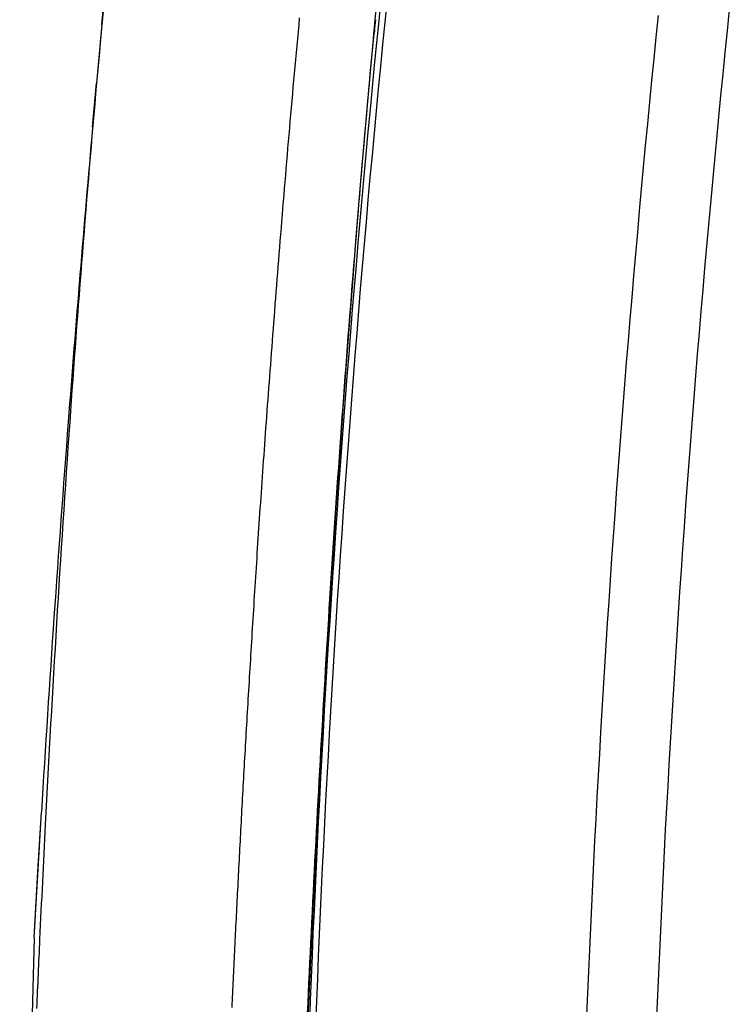
# Model space of a CAD drawing. Extents: x -3000 to 3000, y -1344 to 1332.
# Drawn here: x -2302 to -2299, y 257 to 261 of the extents above; entities that cross this region are included whole.
import ezdxf

# ---------------------------------------------------------------- set-up
doc = ezdxf.new("R2010")
doc.units = 0
doc.header["$LTSCALE"] = 50.8
doc.layers.add('DATA', color=7, linetype='CONTINUOUS')

msp = doc.modelspace()

# ---------------------------------------------------------------- linework, layer by layer
at = {"layer": 'DATA', "color": 7, "linetype": 'CONTINUOUS'}
for p, q in [((-2301.7818, 261.0075), (-2301.7744, 261.0875)), ((-2300.5876, 260.9498), (-2300.5801, 261.0305)), ((-2300.5793, 261.0304), (-2300.5805, 261.0173)), ((-2300.5837, 260.9827), (-2300.585, 260.9694)), ((-2300.5813, 261.0174), (-2300.5846, 260.9827)), ((-2300.5895, 260.9296), (-2300.5883, 260.9422)), ((-2300.5883, 260.9422), (-2300.5876, 260.9498)), ((-2300.6085, 260.7207), (-2300.5895, 260.9296)), ((-2301.8225, 260.558), (-2301.8051, 260.7524)), ((-2300.6261, 260.5215), (-2300.6085, 260.7207)), ((-2300.6446, 260.3052), (-2300.6261, 260.5215)), ((-2300.6637, 260.0748), (-2300.6446, 260.3052)), ((-2300.6781, 259.8948), (-2300.6637, 260.0748)), ((-2300.6925, 259.7095), (-2300.6781, 259.8948)), ((-2300.7069, 259.5193), (-2300.6925, 259.7095)), ((-2300.7211, 259.3254), (-2300.7069, 259.5193)), ((-2300.7351, 259.1291), (-2300.7211, 259.3254)), ((-2300.7487, 258.9302), (-2300.7351, 259.1291)), ((-2300.7621, 258.7293), (-2300.7487, 258.9302)), ((-2300.775, 258.5273), (-2300.7621, 258.7293)), ((-2300.7875, 258.3254), (-2300.775, 258.5273)), ((-2300.7996, 258.1231), (-2300.7875, 258.3254)), ((-2300.8112, 257.9211), (-2300.7996, 258.1231)), ((-2300.8224, 257.7202), (-2300.8112, 257.9211)), ((-2300.833, 257.5207), (-2300.8224, 257.7202)), ((-2302.0796, 257), (-2302.0476, 257.5499)), ((-2302.0617, 257.3136), (-2302.0476, 257.5499)), ((-2300.8432, 257.3227), (-2300.833, 257.5207)), ((-2302.0796, 257), (-2302.0617, 257.3136)), ((-2300.8528, 257.1268), (-2300.8432, 257.3227)), ((-2300.8649, 256.8701), (-2300.8528, 257.1268)), ((-2302.0796, 257), (-2302.1428, 254.5306)), ((-2300.8762, 256.6193), (-2300.8649, 256.8701))]:
    msp.add_line(p, q, dxfattribs=at)
at = {"layer": 'DATA', "color": 7, "linetype": 'CONTINUOUS', "flags": 128}
for points in [[(-2300.5554, 261.1237), (-2300.5653, 261.0261), (-2300.575, 260.9286), (-2300.5846, 260.831), (-2300.594, 260.7334), (-2300.6033, 260.6359), (-2300.6125, 260.5383), (-2300.6216, 260.4407), (-2300.6305, 260.3431), (-2300.6392, 260.2455), (-2300.6479, 260.1478), (-2300.6564, 260.0502), (-2300.6648, 259.9526), (-2300.673, 259.8549), (-2300.6811, 259.7572), (-2300.6891, 259.6596), (-2300.6969, 259.5619), (-2300.7046, 259.4642), (-2300.7122, 259.3665), (-2300.7197, 259.2688), (-2300.727, 259.1711), (-2300.7341, 259.0733), (-2300.7412, 258.9756), (-2300.7481, 258.8779), (-2300.7549, 258.7801), (-2300.7615, 258.6823), (-2300.768, 258.5846), (-2300.7744, 258.4868), (-2300.7806, 258.389), (-2300.7867, 258.2912), (-2300.7927, 258.1934), (-2300.7985, 258.0956), (-2300.8042, 257.9977), (-2300.8098, 257.8999), (-2300.8152, 257.8021), (-2300.8205, 257.7042), (-2300.8257, 257.6063), (-2300.8307, 257.5085), (-2300.8356, 257.4106), (-2300.8404, 257.3127), (-2300.845, 257.2148), (-2300.8495, 257.1169), (-2300.8539, 257.019), (-2300.8581, 256.921), (-2300.8622, 256.8231), (-2300.8661, 256.7251), (-2300.87, 256.6272)], [(-2300.5287, 261.1171), (-2300.5385, 261.0196), (-2300.5482, 260.9221), (-2300.5578, 260.8246), (-2300.5672, 260.7271), (-2300.5765, 260.6296), (-2300.5856, 260.532), (-2300.5946, 260.4345), (-2300.6035, 260.3369), (-2300.6123, 260.2393), (-2300.6209, 260.1418), (-2300.6294, 260.0442), (-2300.6377, 259.9466), (-2300.646, 259.849), (-2300.654, 259.7514), (-2300.662, 259.6538), (-2300.6698, 259.5561), (-2300.6775, 259.4585), (-2300.6851, 259.3608), (-2300.6925, 259.2632), (-2300.6998, 259.1655), (-2300.7069, 259.0678), (-2300.7139, 258.9702), (-2300.7208, 258.8725), (-2300.7276, 258.7748), (-2300.7342, 258.6771), (-2300.7407, 258.5793), (-2300.7471, 258.4816), (-2300.7533, 258.3839), (-2300.7594, 258.2861), (-2300.7653, 258.1884), (-2300.7712, 258.0906), (-2300.7768, 257.9928), (-2300.7824, 257.8951), (-2300.7878, 257.7973), (-2300.7931, 257.6995), (-2300.7983, 257.6017), (-2300.8033, 257.5038), (-2300.8082, 257.406), (-2300.813, 257.3082), (-2300.8176, 257.2103), (-2300.8221, 257.1125), (-2300.8265, 257.0146), (-2300.8307, 256.9167), (-2300.8348, 256.8189), (-2300.8387, 256.721), (-2300.8426, 256.6231)], [(-2300.5801, 261.0305), (-2300.5759, 261.0749)], [(-2299.0245, 261.0756), (-2299.0343, 260.981), (-2299.0439, 260.8863), (-2299.0534, 260.7917), (-2299.0627, 260.6971), (-2299.072, 260.6024), (-2299.0811, 260.5078), (-2299.0901, 260.4131), (-2299.0989, 260.3184), (-2299.1076, 260.2237), (-2299.1163, 260.129), (-2299.1247, 260.0343), (-2299.1331, 259.9396), (-2299.1413, 259.8449), (-2299.1494, 259.7502), (-2299.1574, 259.6554), (-2299.1652, 259.5607), (-2299.1729, 259.4659), (-2299.1805, 259.3712), (-2299.188, 259.2764), (-2299.1953, 259.1816), (-2299.2025, 259.0868), (-2299.2096, 258.992), (-2299.2165, 258.8972), (-2299.2234, 258.8024), (-2299.2301, 258.7076), (-2299.2367, 258.6127), (-2299.2431, 258.5179), (-2299.2494, 258.423), (-2299.2556, 258.3282), (-2299.2617, 258.2333), (-2299.2676, 258.1384), (-2299.2734, 258.0436), (-2299.2791, 257.9487), (-2299.2847, 257.8538), (-2299.2901, 257.7588), (-2299.2954, 257.6639), (-2299.3006, 257.569), (-2299.3057, 257.4741), (-2299.3106, 257.3791), (-2299.3154, 257.2842), (-2299.3201, 257.1892), (-2299.3246, 257.0942), (-2299.329, 256.9992), (-2299.3333, 256.9043), (-2299.3375, 256.8093), (-2299.3415, 256.7143), (-2299.3454, 256.6192)], [(-2301.2093, 256.6931), (-2301.2086, 256.7082), (-2301.2079, 256.7234), (-2301.2072, 256.7386), (-2301.2065, 256.7538), (-2301.2058, 256.7691), (-2301.2051, 256.7844), (-2301.2044, 256.7997), (-2301.2037, 256.8151), (-2301.2029, 256.8305), (-2301.2022, 256.846), (-2301.2015, 256.8614), (-2301.2007, 256.8769), (-2301.2, 256.8924), (-2301.1992, 256.908), (-2301.1985, 256.9236), (-2301.1977, 256.9392), (-2301.197, 256.9549), (-2301.1962, 256.9706), (-2301.1954, 256.9863), (-2301.1947, 257.0021), (-2301.1939, 257.0179), (-2301.1931, 257.0337), (-2301.1923, 257.0495), (-2301.1915, 257.0654), (-2301.1907, 257.0813), (-2301.1899, 257.0973), (-2301.1891, 257.1133), (-2301.1883, 257.1293), (-2301.1875, 257.1453), (-2301.1867, 257.1614), (-2301.1859, 257.1775), (-2301.1851, 257.1937), (-2301.1843, 257.2098), (-2301.1834, 257.226), (-2301.1826, 257.2423), (-2301.1818, 257.2585), (-2301.1809, 257.2748), (-2301.1801, 257.2912), (-2301.1793, 257.3075), (-2301.1784, 257.3239), (-2301.1775, 257.3404), (-2301.1767, 257.3568), (-2301.1758, 257.3733), (-2301.175, 257.3899), (-2301.1741, 257.4065), (-2301.1732, 257.4232), (-2301.1723, 257.4399), (-2301.1714, 257.4567), (-2301.1705, 257.4736), (-2301.1696, 257.4905), (-2301.1687, 257.5075), (-2301.1678, 257.5245), (-2301.1669, 257.5417), (-2301.1659, 257.5589), (-2301.165, 257.5761), (-2301.164, 257.5934), (-2301.1631, 257.6108), (-2301.1621, 257.6282), (-2301.1611, 257.6458), (-2301.1602, 257.6633), (-2301.1592, 257.681), (-2301.1582, 257.6987), (-2301.1572, 257.7164), (-2301.1562, 257.7343), (-2301.1552, 257.7522), (-2301.1542, 257.7701), (-2301.1532, 257.7881), (-2301.1521, 257.8062), (-2301.1511, 257.8244), (-2301.15, 257.8426), (-2301.149, 257.8609), (-2301.1479, 257.8792), (-2301.1469, 257.8976), (-2301.1458, 257.9161), (-2301.1447, 257.9346), (-2301.1436, 257.9532), (-2301.1425, 257.9719), (-2301.1414, 257.9906), (-2301.1403, 258.0094), (-2301.1392, 258.0283), (-2301.1381, 258.0472), (-2301.137, 258.0662), (-2301.1359, 258.0852), (-2301.1347, 258.1044), (-2301.1336, 258.1235), (-2301.1324, 258.1428), (-2301.1313, 258.1621), (-2301.1301, 258.1815), (-2301.1289, 258.2009), (-2301.1277, 258.2204), (-2301.1266, 258.24), (-2301.1254, 258.2596), (-2301.1242, 258.2793), (-2301.123, 258.2991), (-2301.1217, 258.3189), (-2301.1205, 258.3388), (-2301.1193, 258.3587), (-2301.1181, 258.3787), (-2301.1168, 258.3988), (-2301.1156, 258.419), (-2301.1143, 258.4392), (-2301.1131, 258.4594), (-2301.1118, 258.4798), (-2301.1105, 258.5002), (-2301.1092, 258.5207), (-2301.1079, 258.5412), (-2301.1066, 258.5618), (-2301.1053, 258.5825), (-2301.104, 258.6033), (-2301.1027, 258.6242), (-2301.1013, 258.6453), (-2301.0999, 258.6665), (-2301.0986, 258.6879), (-2301.0972, 258.7093), (-2301.0957, 258.7309), (-2301.0943, 258.7526), (-2301.0929, 258.7745), (-2301.0914, 258.7964), (-2301.0899, 258.8185), (-2301.0884, 258.8408), (-2301.0869, 258.8631), (-2301.0854, 258.8856), (-2301.0838, 258.9082), (-2301.0822, 258.931), (-2301.0807, 258.9539), (-2301.0791, 258.9769), (-2301.0775, 259), (-2301.0758, 259.0233), (-2301.0742, 259.0466), (-2301.0725, 259.0702), (-2301.0709, 259.0938), (-2301.0692, 259.1176), (-2301.0675, 259.1415), (-2301.0657, 259.1655), (-2301.064, 259.1897), (-2301.0622, 259.2139), (-2301.0605, 259.2384), (-2301.0587, 259.2629), (-2301.0569, 259.2876), (-2301.0551, 259.3124), (-2301.0532, 259.3373), (-2301.0514, 259.3624), (-2301.0495, 259.3875), (-2301.0476, 259.4129), (-2301.0457, 259.4383), (-2301.0438, 259.4639), (-2301.0419, 259.4896), (-2301.0399, 259.5154), (-2301.038, 259.5413), (-2301.036, 259.5674), (-2301.034, 259.5936), (-2301.032, 259.62), (-2301.03, 259.6464), (-2301.0279, 259.673), (-2301.0259, 259.6998), (-2301.0238, 259.7266), (-2301.0217, 259.7536), (-2301.0196, 259.7807), (-2301.0175, 259.808), (-2301.0153, 259.8353), (-2301.0132, 259.8628), (-2301.011, 259.8904), (-2301.0088, 259.9182), (-2301.0066, 259.9461), (-2301.0044, 259.9741), (-2301.0021, 260.0022), (-2300.9999, 260.0305), (-2300.9976, 260.0589), (-2300.9953, 260.0874), (-2300.993, 260.116), (-2300.9907, 260.1448), (-2300.9884, 260.1737), (-2300.986, 260.2026), (-2300.9837, 260.2316), (-2300.9813, 260.2607), (-2300.9789, 260.2898), (-2300.9764, 260.319), (-2300.974, 260.3483), (-2300.9715, 260.3776), (-2300.9691, 260.407), (-2300.9665, 260.4364), (-2300.964, 260.4659), (-2300.9615, 260.4955), (-2300.9589, 260.5251), (-2300.9563, 260.5548), (-2300.9538, 260.5846), (-2300.9511, 260.6144), (-2300.9485, 260.6443), (-2300.9458, 260.6742), (-2300.9432, 260.7042), (-2300.9405, 260.7343), (-2300.9378, 260.7644), (-2300.935, 260.7946), (-2300.9323, 260.8249), (-2300.9295, 260.8552), (-2300.9267, 260.8856), (-2300.9239, 260.9161), (-2300.9211, 260.9466), (-2300.9183, 260.9772), (-2300.9154, 261.0078), (-2300.9125, 261.0385)], [(-2299.3372, 261.049), (-2299.3469, 260.9538), (-2299.3565, 260.8586), (-2299.366, 260.7633), (-2299.3753, 260.6681), (-2299.3845, 260.5729), (-2299.3936, 260.4776), (-2299.4025, 260.3823), (-2299.4113, 260.2871), (-2299.42, 260.1918), (-2299.4286, 260.0965), (-2299.437, 260.0012), (-2299.4453, 259.9059), (-2299.4535, 259.8106), (-2299.4615, 259.7153), (-2299.4695, 259.6199), (-2299.4773, 259.5246), (-2299.4849, 259.4292), (-2299.4925, 259.3339), (-2299.4999, 259.2385), (-2299.5071, 259.1431), (-2299.5143, 259.0477), (-2299.5213, 258.9524), (-2299.5282, 258.857), (-2299.535, 258.7615), (-2299.5416, 258.6661), (-2299.5481, 258.5707), (-2299.5545, 258.4753), (-2299.5608, 258.3798), (-2299.5669, 258.2844), (-2299.5729, 258.1889), (-2299.5788, 258.0934), (-2299.5845, 257.9979), (-2299.5901, 257.9025), (-2299.5956, 257.807), (-2299.601, 257.7115), (-2299.6062, 257.6159), (-2299.6113, 257.5204), (-2299.6163, 257.4249), (-2299.6211, 257.3293), (-2299.6258, 257.2338), (-2299.6304, 257.1382), (-2299.6349, 257.0427), (-2299.6392, 256.9471), (-2299.6434, 256.8515), (-2299.6475, 256.7559), (-2299.6515, 256.6603)], [(-2300.8779, 256.6679), (-2300.8758, 256.7123), (-2300.8737, 256.7567), (-2300.8717, 256.8011), (-2300.8696, 256.8455), (-2300.8675, 256.8899), (-2300.8653, 256.9343), (-2300.8632, 256.9787), (-2300.861, 257.0231), (-2300.8588, 257.0675), (-2300.8566, 257.1119), (-2300.8544, 257.1563), (-2300.8522, 257.2007), (-2300.8499, 257.2451), (-2300.8476, 257.2895), (-2300.8453, 257.3339), (-2300.843, 257.3783), (-2300.8407, 257.4227), (-2300.8384, 257.4671), (-2300.836, 257.5115), (-2300.8336, 257.5559), (-2300.8312, 257.6003), (-2300.8288, 257.6447), (-2300.8264, 257.6891), (-2300.8239, 257.7335), (-2300.8215, 257.7778), (-2300.819, 257.8222), (-2300.8165, 257.8666), (-2300.814, 257.911), (-2300.8114, 257.9554), (-2300.8089, 257.9998), (-2300.8063, 258.0442), (-2300.8037, 258.0886), (-2300.8011, 258.1329), (-2300.7985, 258.1773), (-2300.7958, 258.2217), (-2300.7932, 258.2661), (-2300.7905, 258.3105), (-2300.7877, 258.3548), (-2300.785, 258.3992), (-2300.7822, 258.4436), (-2300.7794, 258.4879), (-2300.7766, 258.5323), (-2300.7738, 258.5767), (-2300.7709, 258.621), (-2300.768, 258.6654), (-2300.7651, 258.7098), (-2300.7622, 258.7541), (-2300.7592, 258.7985), (-2300.7563, 258.8428), (-2300.7533, 258.8872), (-2300.7502, 258.9315), (-2300.7472, 258.9759), (-2300.7441, 259.0202), (-2300.741, 259.0646), (-2300.7379, 259.1089), (-2300.7348, 259.1533), (-2300.7316, 259.1976), (-2300.7284, 259.2419), (-2300.7252, 259.2863), (-2300.722, 259.3306), (-2300.7187, 259.3749), (-2300.7154, 259.4193), (-2300.7121, 259.4636), (-2300.7088, 259.5079), (-2300.7054, 259.5522), (-2300.7021, 259.5965), (-2300.6987, 259.6409), (-2300.6952, 259.6852), (-2300.6918, 259.7295), (-2300.6883, 259.7738), (-2300.6848, 259.8181), (-2300.6813, 259.8624), (-2300.6778, 259.9067), (-2300.6742, 259.951), (-2300.6706, 259.9953), (-2300.667, 260.0396), (-2300.6634, 260.0839), (-2300.6597, 260.1282), (-2300.656, 260.1725), (-2300.6523, 260.2168), (-2300.6486, 260.2611), (-2300.6449, 260.3054), (-2300.6411, 260.3497), (-2300.6373, 260.394), (-2300.6335, 260.4382), (-2300.6296, 260.4825), (-2300.6258, 260.5268), (-2300.6219, 260.5711), (-2300.6179, 260.6154), (-2300.614, 260.6596), (-2300.61, 260.7039), (-2300.6061, 260.7482), (-2300.6021, 260.7924), (-2300.598, 260.8367), (-2300.594, 260.881), (-2300.5899, 260.9252), (-2300.5858, 260.9695), (-2300.5858, 260.9695)], [(-2302.055, 256.9917), (-2302.0559, 256.9728), (-2302.0568, 256.9538), (-2302.0577, 256.9349), (-2302.0585, 256.916), (-2302.0594, 256.897), (-2302.0603, 256.8781), (-2302.0611, 256.8592), (-2302.062, 256.8402), (-2302.0628, 256.8213), (-2302.0637, 256.8024), (-2302.0645, 256.7834), (-2302.0654, 256.7645), (-2302.0662, 256.7456), (-2302.0671, 256.7267), (-2302.0679, 256.7077), (-2302.0687, 256.6888)]]:
    msp.add_lwpolyline(points, dxfattribs=at)
at = {"layer": 'DATA', "color": 7, "linetype": 'CONTINUOUS'}
for centre, radius, start, end in [((-2225.5775, 253.9982), 76.526, 174.396932, 174.936062), ((-2184.4465, 250.1596), 117.8357, 174.717902, 174.842436), ((-2220.2281, 253.5282), 81.896, 174.938868, 175.983444), ((-2191.3503, 250.7661), 110.9053, 174.93471, 175.605351), ((-2194.4, 250.9997), 107.8467, 175.604955, 176.517904), ((-2209.6003, 252.771), 92.5507, 175.976698, 177.073735), ((-2199.4174, 252.2169), 102.7487, 177.055047, 177.336477)]:
    msp.add_arc(centre, radius, start, end, dxfattribs=at)

doc.saveas('drawing.dxf')
